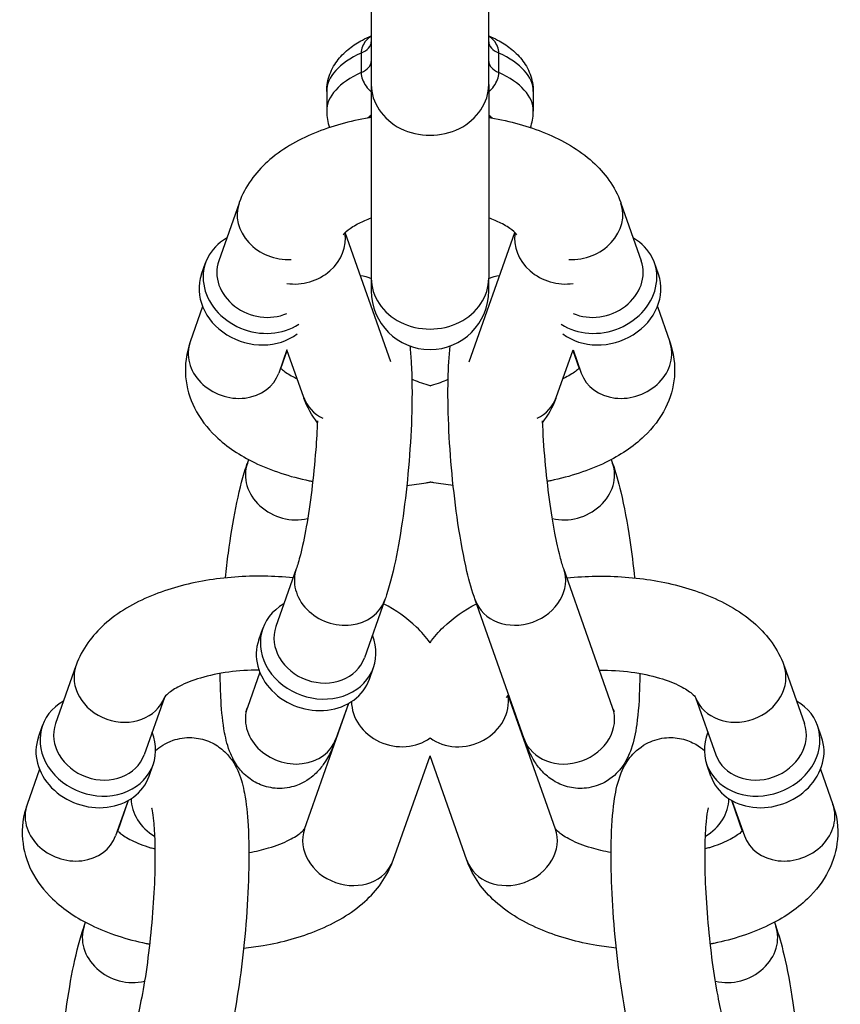
# Model space of a CAD drawing. Extents: x 0 to 704, y 0 to 561.
# Drawn here: x 557 to 558, y 351 to 353 of the extents above; entities that cross this region are included whole.
import ezdxf

# ---------------------------------------------------------------- set-up
doc = ezdxf.new("R2010")
doc.units = 0
doc.header["$LTSCALE"] = 21.333333
doc.header["$MEASUREMENT"] = 0
doc.layers.add('1', color=7, linetype='CONTINUOUS')

msp = doc.modelspace()

# ---------------------------------------------------------------- linework, layer by layer
at = {"layer": '1'}
for p, q in [((557.18823, 353.307), (557.18823, 352.87937)), ((557.39656, 352.87937), (557.39656, 353.307)), ((557.17039, 352.93496), (557.17039, 352.90032)), ((557.4144, 352.90032), (557.4144, 352.93496)), ((557.18823, 352.87937), (557.18823, 352.53562)), ((557.39656, 352.87937), (557.39656, 352.53562)), ((557.10906, 352.86654), (557.10906, 352.8319)), ((557.47573, 352.86654), (557.47573, 352.8319)), ((556.95365, 352.66899), (556.91747, 352.5664)), ((557.63115, 352.66899), (557.66732, 352.5664)), ((557.22269, 352.38752), (557.14186, 352.61673)), ((557.3621, 352.38752), (557.44293, 352.61673)), ((556.88697, 352.54256), (556.89421, 352.56307)), ((557.69782, 352.54256), (557.69059, 352.56307)), ((557.18823, 352.53562), (557.18823, 352.51329)), ((557.39656, 352.51329), (557.39656, 352.53562)), ((556.88889, 352.48536), (556.86682, 352.42278)), ((557.6959, 352.48536), (557.71797, 352.42278)), ((557.03854, 352.40858), (557.024, 352.36735)), ((557.0277, 352.37564), (557.03893, 352.40747)), ((557.06839, 352.32394), (557.03854, 352.40858)), ((557.51641, 352.32394), (557.54625, 352.40858)), ((557.54586, 352.40747), (557.55709, 352.37564)), ((557.54625, 352.40858), (557.56079, 352.36735)), ((556.96832, 352.20725), (556.97069, 352.21398)), ((557.6141, 352.21398), (557.61648, 352.20725)), ((557.05514, 352.02044), (557.01897, 351.91785)), ((557.61648, 351.77424), (557.52965, 352.02044)), ((557.21232, 351.96501), (557.17615, 351.86242)), ((557.4593, 351.71881), (557.37247, 351.96501)), ((556.98847, 351.89401), (556.9957, 351.91452)), ((556.66423, 351.84831), (556.62806, 351.74573)), ((557.18494, 351.82472), (557.19218, 351.84524)), ((557.92056, 351.84831), (557.95674, 351.74573)), ((556.99039, 351.83681), (556.96832, 351.77424)), ((556.82115, 351.79213), (556.78524, 351.6903)), ((557.51498, 351.5587), (557.43128, 351.79606)), ((557.76365, 351.79213), (557.79956, 351.6903)), ((557.06981, 351.5587), (557.14854, 351.78193)), ((557.14756, 351.78138), (557.1255, 351.71881)), ((556.59756, 351.72188), (556.60479, 351.7424)), ((557.98724, 351.72188), (557.98, 351.7424)), ((557.22699, 351.50327), (557.2924, 351.68873)), ((557.3578, 351.50327), (557.2924, 351.68873)), ((556.79403, 351.6526), (556.80127, 351.67311)), ((557.79076, 351.6526), (557.78353, 351.67311)), ((556.59948, 351.66468), (556.57741, 351.60211)), ((557.98532, 351.66468), (558.00738, 351.60211)), ((556.75666, 351.60925), (556.73459, 351.54668)), ((556.73829, 351.55496), (556.75763, 351.60981)), ((557.82717, 351.60981), (557.84651, 351.55496)), ((557.82814, 351.60925), (557.8502, 351.54668)), ((556.67891, 351.38658), (556.68128, 351.39331)), ((557.90351, 351.39331), (557.90589, 351.38658))]:
    msp.add_line(p, q, dxfattribs=at)
msp.add_arc((557.2924, 352.51329), 0.10417, 180, 0, dxfattribs=at)
for centre, major_axis, ratio, start_param, end_param in [((557.1349, 352.95486), (0.05333, 0), 0.5, 5.440543, 6.2831853), ((557.4499, 352.95486), (-0.05333, 0), 0.5, 0, 0.8426423), ((557.2924, 352.86654), (-0.18333, 0), 0.5, 5.440543, 6.2831853), ((557.2924, 352.86654), (0.18333, 0), 0.5, 0, 0.8426423), ((557.1349, 352.92022), (0.05333, 0), 0.5, 5.440543, 6.2831853), ((557.4499, 352.92022), (-0.05333, 0), 0.5, 0, 0.8426423), ((557.2924, 352.8319), (-0.18333, 0), 0.5, 5.440543, 6.2831853), ((557.2924, 352.8319), (0.18333, 0), 0.5, 0, 0.8426423), ((557.2924, 352.87937), (-0.10417, 0), 0.8660254, 0, 3.1415927), ((557.2924, 352.78571), (0.13, 0), 0.5, 2.5002314, 2.5923891), ((557.2924, 352.78571), (0.13, 0), 0.5, 0.5492035, 0.6413613), ((557.03224, 352.64127), (-0.07859, 0.02771), 0.8528685, 0, 2.028934), ((557.55256, 352.64127), (0.07859, 0.02771), 0.8528685, 4.2542513, 6.2831853), ((557.06015, 352.59786), (0.07859, 0.02771), 0.8528685, 4.1537344, 6.1454039), ((557.52464, 352.59786), (-0.07859, 0.02771), 0.8528685, 0.1377814, 2.1294509), ((556.99244, 352.52843), (-0.09824, 0.03464), 0.8528685, 5.6396842, 8.8577974), ((557.59235, 352.52843), (0.09824, 0.03464), 0.8528685, 3.7085732, 6.9266864), ((556.99606, 352.53869), (-0.07859, 0.02771), 0.8528685, 0, 2.4070251), ((557.58873, 352.53869), (0.07859, 0.02771), 0.8528685, 3.8761602, 6.2831853), ((556.98521, 352.50791), (-0.09824, 0.03464), 0.8528685, 0, 2.6335728), ((557.59959, 352.50791), (0.09824, 0.03464), 0.8528685, 3.6496125, 6.2831853), ((557.2924, 352.53562), (-0.10417, 0), 0.8660254, 0, 3.1415927), ((556.94541, 352.39507), (-0.07859, 0.02771), 0.8528685, 0, 3.1415927), ((557.63938, 352.39507), (-0.07859, -0.02771), 0.8528685, 0, 3.1415927), ((557.49086, 352.31289), (-0.09824, -0.03464), 0.8528685, 3.77326, 3.7850938), ((557.14698, 352.35166), (-0.07859, -0.02771), 0.8528685, 0, 0.7025665), ((557.43782, 352.35166), (0.07859, -0.02771), 0.8528685, 5.5806188, 6.2831853), ((557.04691, 352.17953), (-0.07859, 0.02771), 0.8528685, 0, 2.2165888), ((557.53789, 352.17953), (0.07859, 0.02771), 0.8528685, 4.0665965, 6.2831853), ((557.13373, 351.99272), (-0.07859, 0.02771), 0.8528685, 0, 3.1415927), ((557.45106, 351.99272), (0.07859, 0.02771), 0.8528685, 3.1415927, 6.2831853), ((557.09394, 351.87988), (-0.09824, 0.03464), 0.8528685, 5.6396842, 10.0682791), ((557.09756, 351.89014), (0.07859, -0.02771), 0.8528685, 3.1415927, 6.2831853), ((557.0867, 351.85936), (-0.09824, 0.03464), 0.8528685, 0, 3.1415927), ((556.74282, 351.8206), (-0.07859, 0.02771), 0.8528685, 0, 3.1299609), ((557.84197, 351.8206), (-0.07859, -0.02771), 0.8528685, 0.0116318, 3.1415927), ((557.34957, 351.77719), (0.07859, 0.02771), 0.8528685, 3.6495574, 6.1454039), ((556.70303, 351.70776), (-0.09824, 0.03464), 0.8528685, 5.6396842, 10.0682791), ((557.04691, 351.74652), (-0.07859, 0.02771), 0.8528685, 0, 3.1415927), ((557.23523, 351.77719), (-0.07859, 0.02771), 0.8528685, 0.287143, 2.6336279), ((557.53789, 351.74652), (0.07859, 0.02771), 0.8528685, 3.1415927, 6.2831853), ((557.88176, 351.70776), (-0.09824, -0.03464), 0.8528685, 5.6396842, 10.0682791), ((556.70665, 351.71801), (0.07859, -0.02771), 0.8528685, 3.1415927, 6.2831853), ((557.87815, 351.71801), (0.07859, 0.02771), 0.8528685, 3.1415927, 6.2831853), ((556.69579, 351.68724), (-0.09824, 0.03464), 0.8528685, 0, 3.1415927), ((557.889, 351.68724), (-0.09824, -0.03464), 0.8528685, 0, 3.1415927), ((556.656, 351.5744), (-0.07859, 0.02771), 0.8528685, 0, 3.1415927), ((556.84432, 351.60506), (-0.07859, 0.02771), 0.8528685, 0.287143, 1.3455893), ((557.74048, 351.60506), (0.07859, 0.02771), 0.8528685, 4.937596, 5.9960423), ((557.92879, 351.5744), (-0.07859, -0.02771), 0.8528685, 0, 3.1415927), ((557.78027, 351.49222), (-0.09824, -0.03464), 0.8528685, 3.77326, 3.7850938), ((557.1484, 351.53098), (0.07859, -0.02771), 0.8528685, 3.1415927, 6.2831853), ((557.43639, 351.53098), (0.07859, 0.02771), 0.8528685, 3.1415927, 6.2831853), ((556.75749, 351.35886), (-0.07859, 0.02771), 0.8528685, 0, 2.2165888), ((557.8273, 351.35886), (0.07859, 0.02771), 0.8528685, 4.0665965, 6.2831853)]:
    msp.add_ellipse(centre, major_axis=major_axis, ratio=ratio, start_param=start_param, end_param=end_param, dxfattribs=at)
for points, knots in [([(557.10906, 352.86654), (557.10906, 352.87733), (557.11118, 352.88806), (557.11857, 352.90742), (557.12376, 352.91605), (557.13569, 352.93112), (557.14244, 352.9376), (557.15685, 352.94895), (557.16454, 352.95384), (557.17766, 352.96082), (557.18288, 352.96328), (557.18823, 352.96552)], [3.14159265, 3.14159265, 3.14159265, 3.14159265, 3.33014018, 3.33014018, 3.5186877, 3.5186877, 3.70723523, 3.70723523, 3.89578276, 3.89578276, 4.01447396, 4.01447396, 4.01447396, 4.01447396]), ([(557.18823, 352.9647), (557.1847, 352.96254), (557.18162, 352.96001), (557.17343, 352.95091), (557.17039, 352.94309), (557.17039, 352.93496)], [0.36640667, 0.36640667, 0.36640667, 0.36640667, 0.46525651, 0.46525651, 0.67999371, 0.67999371, 0.67999371, 0.67999371]), ([(557.39656, 352.96552), (557.40191, 352.96328), (557.40713, 352.96082), (557.42026, 352.95384), (557.42794, 352.94895), (557.44236, 352.9376), (557.4491, 352.93112), (557.46104, 352.91605), (557.46623, 352.90742), (557.47361, 352.88806), (557.47573, 352.87733), (557.47573, 352.86654)], [5.410304, 5.410304, 5.410304, 5.410304, 5.52899521, 5.52899521, 5.71754273, 5.71754273, 5.90609026, 5.90609026, 6.09463778, 6.09463778, 6.28318531, 6.28318531, 6.28318531, 6.28318531]), ([(557.4144, 352.93496), (557.4144, 352.94309), (557.41137, 352.95091), (557.40318, 352.96001), (557.40009, 352.96254), (557.39657, 352.9647)], [0, 0, 0, 0, 0.2147372, 0.2147372, 0.31358704, 0.31358704, 0.31358704, 0.31358704]), ([(557.17039, 352.90032), (557.17039, 352.89218), (557.17343, 352.88364), (557.18162, 352.87257), (557.1847, 352.8693), (557.18823, 352.86629)], [0, 0, 0, 0, 0.2147372, 0.2147372, 0.31358704, 0.31358704, 0.31358704, 0.31358704]), ([(557.39657, 352.86629), (557.40009, 352.8693), (557.40318, 352.87257), (557.41137, 352.88364), (557.4144, 352.89218), (557.4144, 352.90032)], [0.36640667, 0.36640667, 0.36640667, 0.36640667, 0.46525651, 0.46525651, 0.67999371, 0.67999371, 0.67999371, 0.67999371]), ([(557.18823, 352.82077), (557.18689, 352.82055), (557.18555, 352.82033), (557.15022, 352.81434), (557.11762, 352.80542), (557.05655, 352.78023), (557.02811, 352.76385), (556.98267, 352.72281), (556.96437, 352.69891), (556.95383, 352.66949), (556.95374, 352.66924), (556.95365, 352.66899)], [8.3412259, 8.3412259, 8.3412259, 8.3412259, 8.3554854, 8.3554854, 8.7180854, 8.7180854, 9.0937021, 9.0937021, 9.4219243, 9.4219243, 9.424778, 9.424778, 9.424778, 9.424778]), ([(557.39656, 352.82077), (557.3979, 352.82055), (557.39924, 352.82033), (557.43458, 352.81434), (557.46717, 352.80542), (557.52825, 352.78023), (557.55668, 352.76385), (557.60212, 352.72281), (557.62042, 352.69891), (557.63097, 352.66949), (557.63106, 352.66924), (557.63115, 352.66899)], [2.0580406, 2.0580406, 2.0580406, 2.0580406, 2.0723001, 2.0723001, 2.4349001, 2.4349001, 2.8105168, 2.8105168, 3.138739, 3.138739, 3.1415927, 3.1415927, 3.1415927, 3.1415927]), ([(557.47071, 352.80285), (557.47375, 352.81146), (557.47554, 352.82084), (557.47573, 352.83083), (557.47573, 352.83136), (557.47573, 352.8319)], [6.10852429, 6.10852429, 6.10852429, 6.10852429, 6.27387011, 6.27387011, 6.28318531, 6.28318531, 6.28318531, 6.28318531]), ([(557.13832, 352.61255), (557.13832, 352.61255), (557.13843, 352.61274), (557.13952, 352.61429), (557.1421, 352.61737), (557.15172, 352.6249), (557.15846, 352.62924), (557.1732, 352.63659), (557.18033, 352.63965), (557.18823, 352.6425)], [0.44321829, 0.44321829, 0.44321829, 0.44321829, 0.51315796, 0.51315796, 0.74296386, 0.74296386, 0.96129519, 0.96129519, 1.11947393, 1.11947393, 1.11947393, 1.11947393]), ([(557.44647, 352.61255), (557.44647, 352.61255), (557.44637, 352.61274), (557.44528, 352.61429), (557.44269, 352.61737), (557.43308, 352.6249), (557.42634, 352.62924), (557.4116, 352.63659), (557.40446, 352.63965), (557.39656, 352.6425)], [6.7264036, 6.7264036, 6.7264036, 6.7264036, 6.79634327, 6.79634327, 7.02614917, 7.02614917, 7.2444805, 7.2444805, 7.40265923, 7.40265923, 7.40265923, 7.40265923]), ([(556.86682, 352.42278), (556.85997, 352.40335), (556.85699, 352.38174), (556.86053, 352.34128), (556.86617, 352.32258), (556.88416, 352.28648), (556.8973, 352.2698), (556.93224, 352.23624), (556.95554, 352.22113), (557.01075, 352.19429), (557.04362, 352.18367), (557.08029, 352.17602), (557.08232, 352.17561), (557.08435, 352.17521)], [3.1415927, 3.1415927, 3.1415927, 3.1415927, 3.3597858, 3.3597858, 3.5602439, 3.5602439, 3.7960759, 3.7960759, 4.1156038, 4.1156038, 4.4914189, 4.4914189, 4.5133451, 4.5133451, 4.5133451, 4.5133451]), ([(557.71797, 352.42278), (557.72482, 352.40335), (557.7278, 352.38174), (557.72426, 352.34128), (557.71862, 352.32258), (557.70064, 352.28648), (557.6875, 352.2698), (557.65256, 352.23624), (557.62925, 352.22113), (557.57404, 352.19429), (557.54118, 352.18367), (557.5045, 352.17602), (557.50248, 352.17561), (557.50044, 352.17521)], [3.1415927, 3.1415927, 3.1415927, 3.1415927, 3.3597858, 3.3597858, 3.5602439, 3.5602439, 3.7960759, 3.7960759, 4.1156038, 4.1156038, 4.4914189, 4.4914189, 4.5133451, 4.5133451, 4.5133451, 4.5133451]), ([(557.25661, 352.41546), (557.25765, 352.40602), (557.25845, 352.39612), (557.26058, 352.35954), (557.26085, 352.33008), (557.25928, 352.27044), (557.25765, 352.24075), (557.25286, 352.18165), (557.24973, 352.15227), (557.2422, 352.09574), (557.23779, 352.06866), (557.22766, 352.01786), (557.22199, 351.9946), (557.21437, 351.97096), (557.21336, 351.96796), (557.21232, 351.96501)], [7.4577739, 7.4577739, 7.4577739, 7.4577739, 7.6105119, 7.6105119, 7.9947251, 7.9947251, 8.3371932, 8.3371932, 8.6729289, 8.6729289, 9.012052, 9.012052, 9.3715324, 9.3715324, 9.424778, 9.424778, 9.424778, 9.424778]), ([(557.37247, 351.96501), (557.36704, 351.98042), (557.36239, 351.99716), (557.35203, 352.04126), (557.34668, 352.07017), (557.33789, 352.1291), (557.33433, 352.15864), (557.32878, 352.21766), (557.32676, 352.24711), (557.32437, 352.30399), (557.32401, 352.33136), (557.32507, 352.37783), (557.3262, 352.39752), (557.32818, 352.41546)], [0, 0, 0, 0, 0.2778324, 0.2778324, 0.6594542, 0.6594542, 1.0015832, 1.0015832, 1.3372923, 1.3372923, 1.6766307, 1.6766307, 1.9670041, 1.9670041, 1.9670041, 1.9670041]), ([(557.02712, 352.3762), (557.02843, 352.37491), (557.03015, 352.37337), (557.03698, 352.36803), (557.04372, 352.36369), (557.05367, 352.35873), (557.05511, 352.35804), (557.05661, 352.35734)], [3.78463524, 3.78463524, 3.78463524, 3.78463524, 3.88455651, 3.88455651, 4.10288785, 4.10288785, 4.13865475, 4.13865475, 4.13865475, 4.13865475]), ([(557.55767, 352.3762), (557.55636, 352.37491), (557.55464, 352.37337), (557.54782, 352.36803), (557.54108, 352.36369), (557.53113, 352.35873), (557.52968, 352.35804), (557.52819, 352.35734)], [3.78463524, 3.78463524, 3.78463524, 3.78463524, 3.88455651, 3.88455651, 4.10288785, 4.10288785, 4.13865475, 4.13865475, 4.13865475, 4.13865475]), ([(557.2924, 352.34486), (557.29139, 352.34515), (557.29038, 352.34544), (557.27852, 352.34895), (557.26868, 352.35261), (557.26021, 352.35641)], [5.40392958, 5.40392958, 5.40392958, 5.40392958, 5.42196225, 5.42196225, 5.61912659, 5.61912659, 5.61912659, 5.61912659]), ([(557.2924, 352.34486), (557.29341, 352.34515), (557.29441, 352.34544), (557.30628, 352.34895), (557.31612, 352.35261), (557.32458, 352.35641)], [5.40392958, 5.40392958, 5.40392958, 5.40392958, 5.42196225, 5.42196225, 5.61912659, 5.61912659, 5.61912659, 5.61912659]), ([(557.09257, 352.27928), (557.08279, 352.29229), (557.07446, 352.30699), (557.06857, 352.32343), (557.06848, 352.32369), (557.06839, 352.32394)], [6.09806173, 6.09806173, 6.09806173, 6.09806173, 6.28033168, 6.28033168, 6.28318531, 6.28318531, 6.28318531, 6.28318531]), ([(557.49222, 352.27928), (557.502, 352.29229), (557.51033, 352.30699), (557.51623, 352.32343), (557.51632, 352.32369), (557.51641, 352.32394)], [6.09806173, 6.09806173, 6.09806173, 6.09806173, 6.28033168, 6.28033168, 6.28318531, 6.28318531, 6.28318531, 6.28318531]), ([(557.09271, 352.28244), (557.09201, 352.2658), (557.09098, 352.24852), (557.08781, 352.20717), (557.08539, 352.18298), (557.07968, 352.13675), (557.07639, 352.1147), (557.06948, 352.07583), (557.06586, 352.05881), (557.05976, 352.03475), (557.05719, 352.02625), (557.05514, 352.02044)], [8.0872672, 8.0872672, 8.0872672, 8.0872672, 8.3087483, 8.3087483, 8.6128322, 8.6128322, 8.9151057, 8.9151057, 9.2059821, 9.2059821, 9.424778, 9.424778, 9.424778, 9.424778]), ([(557.52965, 352.02044), (557.5278, 352.02568), (557.52553, 352.0331), (557.52019, 352.05359), (557.51704, 352.06769), (557.51061, 352.10144), (557.50735, 352.12158), (557.50142, 352.16525), (557.49878, 352.18889), (557.49459, 352.23623), (557.49303, 352.25992), (557.49209, 352.28244)], [0, 0, 0, 0, 0.1970462, 0.1970462, 0.4505257, 0.4505257, 0.737191, 0.737191, 1.0377984, 1.0377984, 1.3375107, 1.3375107, 1.3375107, 1.3375107]), ([(556.92941, 352.00415), (556.93098, 352.01901), (556.93274, 352.03372), (556.93844, 352.07651), (556.94286, 352.1036), (556.95298, 352.1544), (556.95865, 352.17766), (556.96627, 352.2013), (556.96728, 352.20429), (556.96832, 352.20725)], [5.35959915, 5.35959915, 5.35959915, 5.35959915, 5.53133624, 5.53133624, 5.87045936, 5.87045936, 6.22993975, 6.22993975, 6.28318531, 6.28318531, 6.28318531, 6.28318531]), ([(557.61648, 352.20725), (557.62191, 352.19183), (557.62655, 352.1751), (557.63691, 352.131), (557.64227, 352.10209), (557.65011, 352.04951), (557.65297, 352.027), (557.65539, 352.00415)], [3.14159265, 3.14159265, 3.14159265, 3.14159265, 3.41942504, 3.41942504, 3.80104688, 3.80104688, 4.06517881, 4.06517881, 4.06517881, 4.06517881]), ([(557.25123, 352.16811), (557.26289, 352.16932), (557.27444, 352.17089), (557.28803, 352.1732), (557.29022, 352.17358), (557.2924, 352.17398)], [5.092306, 5.092306, 5.092306, 5.092306, 5.21389278, 5.21389278, 5.23726163, 5.23726163, 5.23726163, 5.23726163]), ([(557.33356, 352.16811), (557.32191, 352.16932), (557.31035, 352.17089), (557.29676, 352.1732), (557.29458, 352.17358), (557.2924, 352.17398)], [5.092306, 5.092306, 5.092306, 5.092306, 5.21389278, 5.21389278, 5.23726163, 5.23726163, 5.23726163, 5.23726163]), ([(557.04937, 352.00407), (557.03239, 352.00587), (557.01519, 352.00689), (556.9632, 352.00769), (556.92833, 352.00512), (556.8608, 351.99367), (556.82821, 351.98474), (556.76713, 351.95956), (556.7387, 351.94318), (556.69326, 351.90214), (556.67496, 351.87823), (556.66441, 351.84882), (556.66432, 351.84857), (556.66423, 351.84831)], [7.8206003, 7.8206003, 7.8206003, 7.8206003, 7.997898, 7.997898, 8.3554854, 8.3554854, 8.7180854, 8.7180854, 9.0937021, 9.0937021, 9.4219243, 9.4219243, 9.424778, 9.424778, 9.424778, 9.424778]), ([(557.53542, 352.00407), (557.55241, 352.00587), (557.56961, 352.00689), (557.62159, 352.00769), (557.65647, 352.00512), (557.72399, 351.99367), (557.75659, 351.98474), (557.81766, 351.95956), (557.84609, 351.94318), (557.89153, 351.90214), (557.90983, 351.87823), (557.92038, 351.84882), (557.92047, 351.84857), (557.92056, 351.84831)], [1.537415, 1.537415, 1.537415, 1.537415, 1.7147127, 1.7147127, 2.0723001, 2.0723001, 2.4349001, 2.4349001, 2.8105168, 2.8105168, 3.138739, 3.138739, 3.1415927, 3.1415927, 3.1415927, 3.1415927]), ([(557.2924, 351.8892), (557.28523, 351.89926), (557.27717, 351.90839), (557.25114, 351.9334), (557.23135, 351.94693), (557.20995, 351.95828)], [6.79994373, 6.79994373, 6.79994373, 6.79994373, 6.93766853, 6.93766853, 7.21378681, 7.21378681, 7.21378681, 7.21378681]), ([(557.2924, 351.8892), (557.29957, 351.89926), (557.30762, 351.90839), (557.33366, 351.9334), (557.35344, 351.94693), (557.37485, 351.95828)], [0.51675842, 0.51675842, 0.51675842, 0.51675842, 0.65448322, 0.65448322, 0.9306015, 0.9306015, 0.9306015, 0.9306015]), ([(556.98897, 351.84056), (556.97081, 351.84056), (556.95265, 351.83935), (556.91736, 351.83462), (556.9003, 351.83099), (556.87094, 351.82229), (556.85844, 351.81729), (556.83941, 351.80761), (556.83248, 351.80292), (556.82384, 351.79572), (556.82179, 351.7931), (556.82106, 351.79199), (556.82099, 351.79188), (556.82099, 351.79188)], [8.0287704, 8.0287704, 8.0287704, 8.0287704, 8.2902937, 8.2902937, 8.5635549, 8.5635549, 8.8227304, 8.8227304, 9.0593698, 9.0593698, 9.2761757, 9.2761757, 9.3306255, 9.3306255, 9.3306255, 9.3306255]), ([(557.1255, 351.71881), (557.12006, 351.70339), (557.11491, 351.68972), (557.09922, 351.66754), (557.09458, 351.66172), (557.0803, 351.64859), (557.06995, 351.64079), (557.04488, 351.63219), (557.03318, 351.63017), (557.01097, 351.63122), (557.00072, 351.63362), (556.98239, 351.64106), (556.97454, 351.64615), (556.96056, 351.65764), (556.95521, 351.664), (556.94514, 351.67805), (556.94164, 351.68522), (556.933, 351.70561), (556.93031, 351.71724), (556.92469, 351.74708), (556.92279, 351.7657), (556.92071, 351.80158), (556.92025, 351.81769), (556.92017, 351.83468)], [3.1415927, 3.1415927, 3.1415927, 3.1415927, 3.419425, 3.419425, 3.5084501, 3.5084501, 3.6050591, 3.6050591, 3.6657252, 3.6657252, 3.717953, 3.717953, 3.7742945, 3.7742945, 3.8451351, 3.8451351, 3.9474589, 3.9474589, 4.1630924, 4.1630924, 4.4689193, 4.4689193, 4.689772, 4.689772, 4.689772, 4.689772]), ([(557.66462, 351.83468), (557.66459, 351.82828), (557.66451, 351.822), (557.66376, 351.78925), (557.6622, 351.76545), (557.65707, 351.72916), (557.65455, 351.71564), (557.6459, 351.69075), (557.64187, 351.68003), (557.62493, 351.65839), (557.616, 351.64908), (557.59289, 351.63657), (557.58172, 351.63268), (557.55972, 351.63005), (557.54925, 351.63071), (557.52998, 351.63498), (557.52142, 351.63868), (557.50574, 351.64764), (557.49942, 351.653), (557.48711, 351.66516), (557.48244, 351.67164), (557.47027, 351.69058), (557.46555, 351.70186), (557.46044, 351.7156), (557.45986, 351.7172), (557.4593, 351.71881)], [4.735006, 4.735006, 4.735006, 4.735006, 4.8182234, 4.8182234, 5.1786791, 5.1786791, 5.4299954, 5.4299954, 5.5935361, 5.5935361, 5.6879919, 5.6879919, 5.7482199, 5.7482199, 5.8004168, 5.8004168, 5.8570043, 5.8570043, 5.9283809, 5.9283809, 6.0320308, 6.0320308, 6.2541625, 6.2541625, 6.2831853, 6.2831853, 6.2831853, 6.2831853]), ([(557.59309, 351.84055), (557.61216, 351.84067), (557.63128, 351.83947), (557.66744, 351.83462), (557.68449, 351.83099), (557.71385, 351.82229), (557.72635, 351.81729), (557.74539, 351.80761), (557.75231, 351.80292), (557.76095, 351.79572), (557.763, 351.7931), (557.76374, 351.79199), (557.7638, 351.79188), (557.7638, 351.79188)], [1.7324681, 1.7324681, 1.7324681, 1.7324681, 2.0071084, 2.0071084, 2.2803696, 2.2803696, 2.5395451, 2.5395451, 2.7761845, 2.7761845, 2.9929904, 2.9929904, 3.0474402, 3.0474402, 3.0474402, 3.0474402]), ([(557.42774, 351.79188), (557.42774, 351.79188), (557.42784, 351.79207), (557.42862, 351.79317), (557.4298, 351.79466), (557.43186, 351.79662)], [0.44321829, 0.44321829, 0.44321829, 0.44321829, 0.51315796, 0.51315796, 0.65716231, 0.65716231, 0.65716231, 0.65716231]), ([(556.96832, 351.77424), (556.9674, 351.77162), (556.96658, 351.76955), (556.96553, 351.7671), (556.96521, 351.76645), (556.96516, 351.76635), (556.96516, 351.76634), (556.96516, 351.76634)], [3.14159265, 3.14159265, 3.14159265, 3.14159265, 3.24011576, 3.24011576, 3.31779937, 3.31779937, 3.324367, 3.324367, 3.324367, 3.324367]), ([(557.61963, 351.76634), (557.61963, 351.76634), (557.61962, 351.76637), (557.61942, 351.76677), (557.61863, 351.76847), (557.61726, 351.77205), (557.61688, 351.77309), (557.61648, 351.77424)], [6.10041096, 6.10041096, 6.10041096, 6.10041096, 6.1161622, 6.1161622, 6.24003872, 6.24003872, 6.28318531, 6.28318531, 6.28318531, 6.28318531]), ([(556.80561, 351.69805), (556.81284, 351.70433), (556.82269, 351.71128), (556.84635, 351.7194), (556.85805, 351.72141), (556.88026, 351.72036), (556.8905, 351.71797), (556.90884, 351.71052), (556.91668, 351.70543), (556.93067, 351.69395), (556.93602, 351.68758), (556.94609, 351.67354), (556.94959, 351.66637), (556.95823, 351.64597), (556.96092, 351.63434), (556.96653, 351.6045), (556.96844, 351.58588), (556.97116, 351.53887), (556.97144, 351.50941), (556.96987, 351.44977), (556.96824, 351.42008), (556.96345, 351.36098), (556.96032, 351.3316), (556.95278, 351.27507), (556.94837, 351.24798), (556.93825, 351.19718), (556.93258, 351.17392), (556.92496, 351.15029), (556.92395, 351.14729), (556.92291, 351.14433)], [6.6589107, 6.6589107, 6.6589107, 6.6589107, 6.7466517, 6.7466517, 6.8073178, 6.8073178, 6.8595457, 6.8595457, 6.9158872, 6.9158872, 6.9867277, 6.9867277, 7.0890516, 7.0890516, 7.3046851, 7.3046851, 7.6105119, 7.6105119, 7.9947251, 7.9947251, 8.3371932, 8.3371932, 8.6729289, 8.6729289, 9.012052, 9.012052, 9.3715324, 9.3715324, 9.424778, 9.424778, 9.424778, 9.424778]), ([(557.66189, 351.14433), (557.65645, 351.15975), (557.65181, 351.17648), (557.64145, 351.22058), (557.63609, 351.2495), (557.6273, 351.30843), (557.62374, 351.33796), (557.61819, 351.39698), (557.61617, 351.42644), (557.61378, 351.48331), (557.61343, 351.51068), (557.6146, 351.56233), (557.61616, 351.58614), (557.62129, 351.62242), (557.62381, 351.63594), (557.63246, 351.66083), (557.63649, 351.67155), (557.65344, 351.6932), (557.66236, 351.7025), (557.68547, 351.71501), (557.69664, 351.7189), (557.71864, 351.72154), (557.72911, 351.72087), (557.74838, 351.7166), (557.75694, 351.7129), (557.77006, 351.70541), (557.77503, 351.70166), (557.77918, 351.69805)], [0, 0, 0, 0, 0.2778324, 0.2778324, 0.6594542, 0.6594542, 1.0015832, 1.0015832, 1.3372923, 1.3372923, 1.6766307, 1.6766307, 2.0370865, 2.0370865, 2.2884028, 2.2884028, 2.4519435, 2.4519435, 2.5463992, 2.5463992, 2.6066272, 2.6066272, 2.6588242, 2.6588242, 2.7154116, 2.7154116, 2.7658673, 2.7658673, 2.7658673, 2.7658673]), ([(556.57741, 351.60211), (556.57056, 351.58267), (556.56758, 351.56107), (556.57112, 351.52061), (556.57676, 351.50191), (556.59474, 351.46581), (556.60788, 351.44913), (556.64282, 351.41556), (556.66613, 351.40045), (556.72134, 351.37361), (556.7542, 351.363), (556.79088, 351.35534), (556.7929, 351.35493), (556.79494, 351.35453)], [3.1415927, 3.1415927, 3.1415927, 3.1415927, 3.3597858, 3.3597858, 3.5602439, 3.5602439, 3.7960759, 3.7960759, 4.1156038, 4.1156038, 4.4914189, 4.4914189, 4.5133451, 4.5133451, 4.5133451, 4.5133451]), ([(558.00738, 351.60211), (558.01424, 351.58267), (558.01721, 351.56107), (558.01368, 351.52061), (558.00803, 351.50191), (557.99005, 351.46581), (557.97691, 351.44913), (557.94197, 351.41556), (557.91867, 351.40045), (557.86345, 351.37361), (557.83059, 351.363), (557.79392, 351.35534), (557.79189, 351.35493), (557.78986, 351.35453)], [3.1415927, 3.1415927, 3.1415927, 3.1415927, 3.3597858, 3.3597858, 3.5602439, 3.5602439, 3.7960759, 3.7960759, 4.1156038, 4.1156038, 4.4914189, 4.4914189, 4.5133451, 4.5133451, 4.5133451, 4.5133451]), ([(556.79824, 351.59651), (556.79824, 351.59651), (556.79826, 351.59647), (556.79842, 351.59592), (556.79892, 351.594), (556.80025, 351.58687), (556.80116, 351.58058), (556.80293, 351.56263), (556.8037, 351.54984), (556.80455, 351.51851), (556.8045, 351.49933), (556.80327, 351.45712), (556.80203, 351.4339), (556.79839, 351.3865), (556.79598, 351.36231), (556.79027, 351.31608), (556.78698, 351.29403), (556.78006, 351.25515), (556.77644, 351.23814), (556.77034, 351.21408), (556.76778, 351.20558), (556.76573, 351.19976)], [7.1609168, 7.1609168, 7.1609168, 7.1609168, 7.1802672, 7.1802672, 7.3057768, 7.3057768, 7.4876985, 7.4876985, 7.7294303, 7.7294303, 8.0103016, 8.0103016, 8.3087483, 8.3087483, 8.6128322, 8.6128322, 8.9151057, 8.9151057, 9.2059821, 9.2059821, 9.424778, 9.424778, 9.424778, 9.424778]), ([(557.81906, 351.19976), (557.81722, 351.205), (557.81495, 351.21242), (557.8096, 351.23291), (557.80645, 351.24702), (557.80002, 351.28077), (557.79676, 351.30091), (557.79083, 351.34458), (557.78819, 351.36822), (557.78397, 351.41592), (557.7824, 351.43997), (557.78053, 351.48536), (557.78021, 351.50672), (557.78077, 351.54363), (557.7816, 351.55944), (557.78377, 351.58228), (557.7851, 351.59036), (557.78625, 351.59548), (557.78648, 351.59627), (557.78655, 351.59649), (557.78655, 351.59651), (557.78655, 351.59651)], [0, 0, 0, 0, 0.1970462, 0.1970462, 0.4505257, 0.4505257, 0.737191, 0.737191, 1.0377984, 1.0377984, 1.3420936, 1.3420936, 1.6427482, 1.6427482, 1.9284262, 1.9284262, 2.1722288, 2.1722288, 2.2515884, 2.2515884, 2.2638611, 2.2638611, 2.2638611, 2.2638611]), ([(556.73771, 351.55553), (556.73902, 351.55423), (556.74074, 351.5527), (556.74757, 351.54736), (556.7543, 351.54302), (556.77216, 351.53412), (556.78358, 351.52956), (556.79908, 351.52485), (556.80168, 351.5241), (556.80433, 351.52337)], [3.78463524, 3.78463524, 3.78463524, 3.78463524, 3.88455651, 3.88455651, 4.10288785, 4.10288785, 4.3405234, 4.3405234, 4.38705424, 4.38705424, 4.38705424, 4.38705424]), ([(556.97105, 351.5169), (556.98347, 351.5191), (556.99523, 351.52187), (557.02028, 351.52929), (557.03279, 351.53429), (557.05182, 351.54398), (557.05875, 351.54866), (557.06738, 351.55586), (557.06943, 351.55849), (557.07004, 351.5594), (557.07006, 351.55943), (557.07008, 351.55946)], [5.2268835, 5.2268835, 5.2268835, 5.2268835, 5.42196225, 5.42196225, 5.68113775, 5.68113775, 5.91777719, 5.91777719, 6.13458303, 6.13458303, 6.14220544, 6.14220544, 6.14220544, 6.14220544]), ([(557.61374, 351.5169), (557.60133, 351.5191), (557.58956, 351.52187), (557.56451, 351.52929), (557.55201, 351.53429), (557.53298, 351.54398), (557.52605, 351.54866), (557.51741, 351.55586), (557.51536, 351.55849), (557.51475, 351.5594), (557.51473, 351.55943), (557.51471, 351.55946)], [5.2268835, 5.2268835, 5.2268835, 5.2268835, 5.42196225, 5.42196225, 5.68113775, 5.68113775, 5.91777719, 5.91777719, 6.13458303, 6.13458303, 6.14220544, 6.14220544, 6.14220544, 6.14220544]), ([(557.84709, 351.55553), (557.84578, 351.55423), (557.84406, 351.5527), (557.83723, 351.54736), (557.83049, 351.54302), (557.81264, 351.53412), (557.80121, 351.52956), (557.78571, 351.52485), (557.78312, 351.5241), (557.78047, 351.52337)], [3.78463524, 3.78463524, 3.78463524, 3.78463524, 3.88455651, 3.88455651, 4.10288785, 4.10288785, 4.3405234, 4.3405234, 4.38705424, 4.38705424, 4.38705424, 4.38705424]), ([(556.96182, 351.34743), (556.97347, 351.34865), (556.98503, 351.35022), (557.03042, 351.35792), (557.06302, 351.36684), (557.12409, 351.39202), (557.15253, 351.4084), (557.19797, 351.44944), (557.21627, 351.47335), (557.22681, 351.50276), (557.2269, 351.50302), (557.22699, 351.50327)], [5.092306, 5.092306, 5.092306, 5.092306, 5.2138928, 5.2138928, 5.5764928, 5.5764928, 5.9521095, 5.9521095, 6.2803317, 6.2803317, 6.2831853, 6.2831853, 6.2831853, 6.2831853]), ([(557.62297, 351.34743), (557.61132, 351.34865), (557.59977, 351.35022), (557.55437, 351.35792), (557.52177, 351.36684), (557.4607, 351.39202), (557.43227, 351.4084), (557.38683, 351.44944), (557.36853, 351.47335), (557.35798, 351.50276), (557.35789, 351.50302), (557.3578, 351.50327)], [5.092306, 5.092306, 5.092306, 5.092306, 5.2138928, 5.2138928, 5.5764928, 5.5764928, 5.9521095, 5.9521095, 6.2803317, 6.2803317, 6.2831853, 6.2831853, 6.2831853, 6.2831853]), ([(556.63999, 351.18348), (556.64157, 351.19834), (556.64332, 351.21305), (556.64903, 351.25584), (556.65344, 351.28293), (556.66356, 351.33373), (556.66923, 351.35699), (556.67685, 351.38062), (556.67786, 351.38362), (556.67891, 351.38658)], [5.35959915, 5.35959915, 5.35959915, 5.35959915, 5.53133624, 5.53133624, 5.87045936, 5.87045936, 6.22993975, 6.22993975, 6.28318531, 6.28318531, 6.28318531, 6.28318531]), ([(557.90589, 351.38658), (557.91133, 351.37116), (557.91597, 351.35443), (557.92633, 351.31033), (557.93168, 351.28141), (557.93953, 351.22883), (557.94238, 351.20633), (557.9448, 351.18348)], [3.14159265, 3.14159265, 3.14159265, 3.14159265, 3.41942504, 3.41942504, 3.80104688, 3.80104688, 4.06517881, 4.06517881, 4.06517881, 4.06517881])]:
    msp.add_open_spline(points, degree=3, knots=knots, dxfattribs=at)
for points in [[(557.10906, 352.8319), (557.10906, 352.8219), (557.11087, 352.81195), (557.11408, 352.80285)], [(557.16871, 352.54058), (557.17559, 352.53953), (557.18222, 352.53766), (557.18823, 352.53526)], [(557.39656, 352.53526), (557.40257, 352.53766), (557.40921, 352.53953), (557.41608, 352.54058)]]:
    msp.add_open_spline(points, degree=3, dxfattribs=at)

doc.saveas('drawing.dxf')
